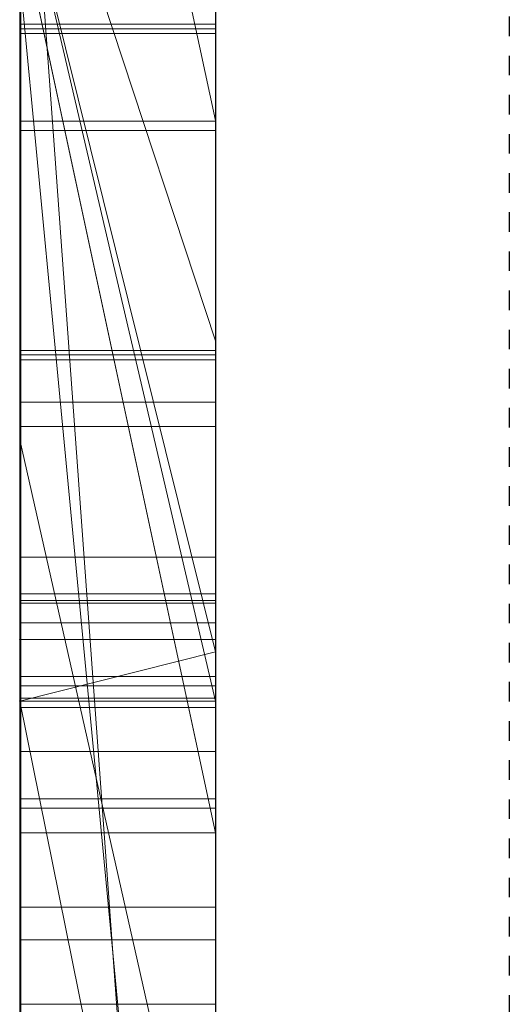
# Model space of a CAD drawing. Extents: x -1043 to 2383, y -808 to 1691.
# Drawn here: x 134 to 136, y -102 to -97 of the extents above; entities that cross this region are included whole.
import ezdxf

# ---------------------------------------------------------------- set-up
doc = ezdxf.new("R2010")
doc.units = 0
doc.header["$MEASUREMENT"] = 0
doc.linetypes.add('HIDDEN', pattern=[0.375, 0.25, -0.125])
doc.linetypes.add('solid', pattern=[0])
for name, color, linetype in [('5', 7, 'CONTINUOUS'), ('mark_1', 84, 'solid'), ('stone', 7, 'CONTINUOUS')]:
    doc.layers.add(name, color=color, linetype=linetype)

# ---------------------------------------------------------------- blocks, each defined once
blk = doc.blocks.new('0601s')
at = {"layer": 'mark_1', "lineweight": 0, "extrusion": (6.12303e-17, 1, -1.83691e-16)}
for p, q in [((50843.001, -15763.478, 2325.072), (50843.001, -15508.846, 2325.072)), ((50843.001, -15508.846, 2037.916), (50843.001, -15763.478, 2037.916)), ((50843.001, -15763.478, 2325.072), (50843.001, -15508.846, 2325.072)), ((50843.001, -15508.846, 2037.916), (50843.001, -15763.478, 2037.916)), ((50843.001, -15508.846, 3033.618), (50843.001, -15763.478, 3033.618)), ((50843.001, -15763.478, 2839.945), (50843.001, -15508.846, 2839.945)), ((50843.001, -15508.846, 2531.214), (50843.001, -15763.478, 2531.214)), ((50843.001, -15763.478, 2651.545), (50843.001, -15508.846, 2633.38)), ((50843.001, -15508.846, 2839.945), (50843.001, -15763.478, 2839.945)), ((50843.001, -15508.846, 2728.714), (50843.001, -15763.478, 2728.714)), ((50843.001, -15508.846, 2633.379), (50843.001, -15763.478, 2651.545)), ((50843.001, -15508.846, 2531.214), (50843.001, -15763.478, 2531.214)), ((50843.001, -15763.478, 325.072), (50843.001, -15508.846, 325.072)), ((50843.001, -15508.846, 37.916), (50843.001, -15763.478, 37.916)), ((50843.001, -15763.478, 325.072), (50843.001, -15508.846, 325.072)), ((50843.001, -15508.846, 37.916), (50843.001, -15763.478, 37.916)), ((50853.001, -15763.478, 2325.072), (50853.001, -15508.846, 2325.072)), ((50853.001, -15763.478, 2839.945), (50853.001, -15508.846, 2839.945)), ((50853.001, -15763.478, 325.072), (50853.001, -15508.846, 325.072)), ((50843.001, -15509.886, -463.175), (50843.001, -15764.541, -463.175)), ((50843.001, -15509.886, -790.581), (50843.001, -15692.453, -748.139)), ((50843.001, -15509.886, -845.522), (50843.001, -15683.11, -880.48)), ((50843.001, -15509.886, -790.581), (50843.001, -15692.453, -748.139)), ((50843.001, -15509.886, -845.522), (50843.001, -15683.11, -880.481)), ((50843.001, -15763.478, 2651.545), (50843.001, -15530.122, 2651.545)), ((50853.001, -15544.225, 2976.874), (50853.001, -15808.865, 2976.874)), ((50853.001, -15544.225, 2476.739), (50853.001, -15808.865, 2476.739)), ((50853.001, -15550.225, -1022.808), (50853.001, -15666.792, -1022.808)), ((50853.001, -15550.934, 1975.492), (50853.001, -15808.865, 1975.492)), ((50853.001, -15550.934, -24.508), (50853.001, -15808.865, -24.508)), ((50853.001, -15554.299, -523.108), (50853.001, -15809.928, -523.108)), ((50843.001, -15569.598, 2157.771), (50843.001, -15693.316, 2157.771)), ((50843.001, -15569.598, 2205.217), (50843.001, -15693.316, 2205.217)), ((50843.001, -15693.316, 2205.217), (50843.001, -15569.598, 2205.217)), ((50843.001, -15569.598, 2157.771), (50843.001, -15693.316, 2157.771)), ((50843.001, -15569.598, 157.771), (50843.001, -15693.316, 157.771)), ((50843.001, -15569.598, 205.217), (50843.001, -15693.316, 205.217)), ((50843.001, -15693.316, 205.217), (50843.001, -15569.598, 205.217)), ((50843.001, -15569.598, 157.771), (50843.001, -15693.316, 157.771)), ((50853.001, -15569.598, 2157.771), (50853.001, -15693.316, 2157.771)), ((50853.001, -15569.598, 2157.771), (50853.001, -15693.316, 2157.771)), ((50853.001, -15569.598, 157.771), (50853.001, -15693.316, 157.771)), ((50853.001, -15569.598, 157.771), (50853.001, -15693.316, 157.771)), ((50843.001, -15764.541, 1745.337), (50843.001, -15575.864, 1745.337)), ((50843.001, -15575.864, 1627.973), (50843.001, -15764.541, 1627.973)), ((50843.001, -15764.541, 1745.337), (50843.001, -15575.864, 1745.337)), ((50843.001, -15764.541, 1627.973), (50843.001, -15575.864, 1627.973)), ((50843.001, -15764.541, -1254.663), (50843.001, -15575.864, -1254.663)), ((50843.001, -15575.864, -1372.027), (50843.001, -15764.541, -1372.027)), ((50843.001, -15764.541, -1254.663), (50843.001, -15575.864, -1254.663)), ((50843.001, -15764.541, -1372.027), (50843.001, -15575.864, -1372.027)), ((50843.048, -15706.994, -2882.995), (50843.048, -15577.301, -2900.856)), ((50843.048, -15706.994, -3382.995), (50843.048, -15577.301, -3400.856)), ((50843.048, -15706.994, -3882.995), (50843.048, -15577.301, -3900.856)), ((50853, -15577.301, -3900.856), (50853, -15706.994, -3882.995)), ((50853, -15577.301, -3400.856), (50853, -15706.994, -3382.995)), ((50853, -15577.301, -2900.856), (50853, -15706.994, -2882.995)), ((50843.048, -15578.131, -2787.501), (50843.048, -15706.994, -2804.947)), ((50843.048, -15578.131, -3287.501), (50843.048, -15706.994, -3304.947)), ((50843.048, -15578.131, -3787.501), (50843.048, -15706.994, -3804.947)), ((50853, -15706.994, -3804.947), (50853, -15578.131, -3787.501)), ((50853, -15706.994, -3304.947), (50853, -15578.131, -3287.501)), ((50853, -15706.994, -2804.947), (50853, -15578.131, -2787.501)), ((50843.048, -15706.994, -2804.947), (50843.048, -15579.953, -2831.489)), ((50843.048, -15706.994, -3304.947), (50843.048, -15579.953, -3331.489)), ((50843.048, -15706.994, -3804.947), (50843.048, -15579.953, -3831.489)), ((50843.048, -15739.878, -2791.572), (50843.048, -15580.057, -2767.854)), ((50843.048, -15739.878, -3291.572), (50843.048, -15580.057, -3267.854)), ((50843.048, -15739.878, -3791.572), (50843.048, -15580.057, -3767.854)), ((50843.048, -15580.161, -2856.245), (50843.048, -15706.994, -2882.995)), ((50843.048, -15580.161, -3356.245), (50843.048, -15706.994, -3382.995)), ((50843.048, -15580.161, -3856.245), (50843.048, -15706.994, -3882.995)), ((50853, -15579.953, -3831.489), (50853, -15706.994, -3804.947)), ((50853, -15579.953, -3331.489), (50853, -15706.994, -3304.947)), ((50853, -15579.953, -2831.489), (50853, -15706.994, -2804.947)), ((50853, -15580.057, -3767.854), (50853, -15739.878, -3791.572)), ((50853, -15580.057, -3267.854), (50853, -15739.878, -3291.572)), ((50853, -15580.057, -2767.854), (50853, -15739.878, -2791.572)), ((50853, -15706.994, -3882.995), (50853, -15580.161, -3856.245)), ((50853, -15706.994, -3382.995), (50853, -15580.161, -3356.245)), ((50853, -15706.994, -2882.995), (50853, -15580.161, -2856.245)), ((50843.048, -15581.095, -2920.088), (50843.048, -15740.294, -2896.371)), ((50843.048, -15581.095, -3420.088), (50843.048, -15740.294, -3396.371)), ((50843.048, -15581.095, -3920.088), (50843.048, -15740.294, -3896.371)), ((50853, -15740.294, -3896.371), (50853, -15581.095, -3920.088)), ((50853, -15740.294, -3396.371), (50853, -15581.095, -3420.088)), ((50853, -15740.294, -2896.371), (50853, -15581.095, -2920.088)), ((50843.051, -15588.5, 5085.836), (50843.051, -15743.94, 5085.836)), ((50853, -15743.94, 5085.836), (50853, -15588.5, 5085.836)), ((50853.001, -15603.184, -2020.804), (50853.001, -15693.936, -2020.804)), ((50853.001, -15603.184, 979.196), (50853.001, -15693.936, 979.196)), ((50843.001, -15714.128, -1670.24), (50843.001, -15608.232, -1670.24)), ((50843.001, -15608.232, -1670.24), (50843.001, -15714.128, -1670.24)), ((50843.001, -15714.128, 1329.76), (50843.001, -15608.232, 1329.76)), ((50843.001, -15608.232, 1329.76), (50843.001, -15714.128, 1329.76)), ((50853.001, -15714.128, -1670.24), (50853.001, -15608.232, -1670.24)), ((50853.001, -15714.128, 1329.76), (50853.001, -15608.232, 1329.76)), ((50843.048, -15740.363, -2870.243), (50843.048, -15609.021, -2843.285)), ((50843.048, -15609.021, -2843.285), (50843.048, -15739.948, -2817.699)), ((50843.048, -15740.363, -3370.243), (50843.048, -15609.021, -3343.285)), ((50843.048, -15609.021, -3343.285), (50843.048, -15739.948, -3317.699)), ((50843.048, -15740.363, -3870.243), (50843.048, -15609.021, -3843.285)), ((50843.048, -15609.021, -3843.285), (50843.048, -15739.948, -3817.699)), ((50843.051, -15741.946, 5106.106), (50843.051, -15609.117, 5106.106)), ((50853, -15739.948, -3817.699), (50853, -15609.021, -3843.285)), ((50853, -15609.021, -3843.285), (50853, -15740.363, -3870.243)), ((50853, -15739.948, -3317.699), (50853, -15609.021, -3343.285)), ((50853, -15609.021, -3343.285), (50853, -15740.363, -3370.243)), ((50853, -15739.948, -2817.699), (50853, -15609.021, -2843.285)), ((50853, -15609.021, -2843.285), (50853, -15740.363, -2870.243)), ((50853, -15609.117, 5106.106), (50853, -15741.946, 5106.106)), ((50843.051, -15609.532, 5143.269), (50843.051, -15743.733, 5143.269)), ((50843.051, -15744.183, 5163.539), (50843.051, -15609.739, 5163.539)), ((50853, -15743.733, 5143.269), (50853, -15609.532, 5143.269)), ((50853, -15609.739, 5163.539), (50853, -15744.183, 5163.539)), ((50843.051, -15741.358, 5224.35), (50843.051, -15609.947, 5224.35)), ((50853, -15609.947, 5224.35), (50853, -15741.358, 5224.35)), ((50843.051, -15611.768, 5204.079), (50843.051, -15741.738, 5204.079)), ((50853, -15741.738, 5204.079), (50853, -15611.768, 5204.079)), ((50843.001, -15692.453, -748.139), (50843.001, -15617.841, -670.738)), ((50843.001, -15617.841, -790.582), (50843.001, -15692.453, -748.139)), ((50843.001, -15617.841, -845.522), (50843.001, -15683.11, -880.48)), ((50843.001, -15764.541, -790.581), (50843.001, -15617.841, -790.581)), ((50843.001, -15692.453, -748.139), (50843.001, -15617.841, -790.581)), ((50843.001, -15617.841, -670.738), (50843.001, -15692.453, -748.139)), ((50843.001, -15617.841, -845.522), (50843.001, -15764.541, -845.522)), ((50843.001, -15617.841, -790.581), (50843.001, -15764.541, -790.581)), ((50843.001, -15764.541, -845.522), (50843.001, -15617.841, -845.522)), ((50843.001, -15683.11, -880.481), (50843.001, -15617.841, -845.522)), ((50853.001, -15764.541, 1745.337), (50853.001, -15617.841, 1745.337)), ((50853.001, -15617.841, 1560.556), (50853.001, -15809.928, 1560.556)), ((50853.001, -15692.453, -748.139), (50853.001, -15617.841, -670.738)), ((50853.001, -15764.541, -1254.663), (50853.001, -15617.841, -1254.663)), ((50853.001, -15617.841, -1439.444), (50853.001, -15809.928, -1439.444)), ((50843.001, -15620.166, -965.388), (50853.001, -15666.792, -1022.808)), ((50843.001, -15620.166, -965.388), (50843.001, -15683.11, -880.481)), ((50843.001, -15620.166, -965.388), (50853.001, -15666.792, -1022.808)), ((50843.001, -15620.166, -965.388), (50843.001, -15683.11, -880.481)), ((50843.001, -15620.542, 2728.714), (50843.001, -15718.246, 2728.714)), ((50843.001, -15763.478, 2651.545), (50843.001, -15643.855, 2651.545)), ((50853.001, -15781.61, 2653.803), (50843.001, -15643.855, 2651.545)), ((50843.001, -15643.855, 2651.545), (50843.001, -15718.246, 2728.714)), ((50843.001, -15643.855, 2651.545), (50853.001, -15781.61, 2653.803)), ((50843.001, -15643.855, 2651.545), (50843.001, -15718.246, 2728.714)), ((50853.001, -15678.045, -214.496), (50843.001, -15647.686, -173.528)), ((50843.001, -15647.686, -270.181), (50853.001, -15678.045, -214.496)), ((50843.001, -15699.028, -176.008), (50843.001, -15647.686, -270.181)), ((50853.001, -15678.045, -214.496), (50843.001, -15647.686, -173.529)), ((50843.001, -15647.686, -270.181), (50853.001, -15678.045, -214.496)), ((50843.001, -15647.686, -463.176), (50843.001, -15764.541, -463.175)), ((50843.001, -15647.686, -270.181), (50843.001, -15699.028, -176.008)), ((50853.001, -15678.045, -214.496), (50853.001, -15647.686, -173.528)), ((50843.001, -15653.619, -1791.589), (50853.001, -15696.46, -1791.589)), ((50843.001, -15653.619, -1791.589), (50843.001, -15696.46, -1791.589)), ((50853.001, -15693.936, -2020.805), (50843.001, -15653.619, -1958.414)), ((50853.001, -15693.936, -1972.262), (50843.001, -15653.619, -1958.414)), ((50853.001, -15696.46, -1791.589), (50843.001, -15653.619, -1791.589)), ((50853.001, -15693.936, -1972.263), (50843.001, -15653.619, -1958.414)), ((50853.001, -15693.936, -2020.804), (50843.001, -15653.619, -1958.414)), ((50843.001, -15653.619, -1791.589), (50843.001, -15696.46, -1791.589)), ((50843.001, -15653.619, 1208.411), (50853.001, -15696.46, 1208.411)), ((50843.001, -15653.619, 1208.411), (50843.001, -15696.46, 1208.411)), ((50853.001, -15693.936, 979.195), (50843.001, -15653.619, 1041.586)), ((50853.001, -15693.936, 1027.738), (50843.001, -15653.619, 1041.586)), ((50853.001, -15696.46, 1208.411), (50843.001, -15653.619, 1208.411)), ((50853.001, -15693.936, 1027.737), (50843.001, -15653.619, 1041.586)), ((50853.001, -15693.936, 979.196), (50843.001, -15653.619, 1041.586)), ((50843.001, -15653.619, 1208.411), (50843.001, -15696.46, 1208.411)), ((50853.001, -15703.191, 3163.016), (50843.001, -15656.564, 3215.222)), ((50853.001, -15703.191, 3163.016), (50843.001, -15656.564, 3215.222)), ((50853.001, -15703.191, 3147.12), (50843.001, -15656.564, 3147.12)), ((50843.001, -15656.564, 3147.119), (50843.001, -15703.191, 3147.119)), ((50843.001, -15656.564, 3147.12), (50853.001, -15703.191, 3147.12)), ((50843.001, -15656.564, 3147.119), (50843.001, -15703.191, 3147.119)), ((50843.001, -15656.564, 3033.619), (50843.001, -15703.191, 3033.619)), ((50853.001, -15703.191, 3163.016), (50853.001, -15656.564, 3215.222)), ((50843.001, -15764.541, -340.829), (50843.001, -15659.357, -340.829)), ((50853.001, -15764.54, -340.829), (50843.001, -15659.357, -340.829)), ((50853.001, -15764.54, -340.829), (50843.001, -15659.357, -340.829)), ((50843.001, -15659.357, -340.829), (50843.001, -15756.614, -176.008)), ((50843.001, -15659.357, -340.829), (50843.001, -15764.541, -340.829)), ((50843.001, -15659.357, -340.829), (50843.001, -15756.614, -176.008)), ((50843.048, -15661.874, -2400.997), (50853, -15661.874, -2400.997)), ((50843.051, -15662.115, 3586.887), (50853, -15662.115, 3586.887)), ((50843.051, -15662.115, 3616.587), (50853, -15662.115, 3616.587)), ((50843.051, -15662.349, 3601.791), (50853, -15662.349, 3601.791)), ((50853.001, -15666.792, -1022.808), (50853.001, -15727.412, -937.923)), ((50843.048, -15666.823, -2413.326), (50853, -15666.823, -2413.326)), ((50843.048, -15666.823, -2388.795), (50853, -15666.823, -2388.795)), ((50843.051, -15667.298, 3589.461), (50853, -15667.298, 3589.461)), ((50843.051, -15667.298, 3613.992), (50853, -15667.298, 3613.992)), ((50853.001, -15699.028, -176.008), (50853.001, -15678.045, -214.496)), ((50843.048, -15678.541, -2378.763), (50853, -15678.541, -2378.763)), ((50843.048, -15678.541, -2422.513), (50853, -15678.541, -2422.513)), ((50843.048, -15678.541, -2418.346), (50853, -15678.541, -2418.346)), ((50843.048, -15678.541, -2382.929), (50853, -15678.541, -2382.929)), ((50843.051, -15678.77, 4210.684), (50853, -15678.77, 4210.684)), ((50843.051, -15679.016, 3624.025), (50853, -15679.016, 3624.025)), ((50843.051, -15679.016, 3580.275), (50853, -15679.016, 3580.275)), ((50843.051, -15679.016, 3584.441), (50853, -15679.016, 3584.441)), ((50843.051, -15679.016, 3619.858), (50853, -15679.016, 3619.858)), ((50843.051, -15681.179, 4203.651), (50853, -15681.179, 4203.651)), ((50843.051, -15682.425, 4217.51), (50853, -15682.425, 4217.51)), ((50843.001, -15683.11, -880.481), (50853.001, -15727.412, -937.923)), ((50843.001, -15683.11, -880.481), (50843.001, -15764.541, -880.481)), ((50843.001, -15683.11, -880.481), (50853.001, -15727.412, -937.923)), ((50843.001, -15764.541, -880.481), (50843.001, -15683.11, -880.481)), ((50843.051, -15689.112, 4199.961), (50853, -15689.112, 4199.961)), ((50843.048, -15690.977, -2413.326), (50853, -15690.977, -2413.326)), ((50843.048, -15690.977, -2388.795), (50853, -15690.977, -2388.795)), ((50843.051, -15691.315, 4220.231), (50853, -15691.315, 4220.231)), ((50843.051, -15691.452, 3589.461), (50853, -15691.452, 3589.461)), ((50843.051, -15691.452, 3613.992), (50853, -15691.452, 3613.992)), ((50843.001, -15692.453, -748.139), (50853.001, -15692.453, -748.139)), ((50843.001, -15692.453, -748.139), (50853.001, -15692.453, -748.139)), ((50843.001, -15764.541, -748.139), (50843.001, -15692.453, -748.139)), ((50843.001, -15764.541, -748.139), (50843.001, -15692.453, -748.139)), ((50853.001, -15764.541, -748.139), (50853.001, -15692.453, -748.139)), ((50853.001, -15693.316, 2157.77), (50843.001, -15693.316, 2157.771)), ((50843.001, -15693.316, 2157.771), (50843.001, -15693.316, 2205.217)), ((50853.001, -15693.316, 2157.77), (50843.001, -15693.316, 2205.217)), ((50853.001, -15693.316, 2157.771), (50843.001, -15693.316, 2157.771)), ((50853.001, -15693.316, 2157.771), (50843.001, -15693.316, 2205.217)), ((50843.001, -15693.316, 2157.771), (50843.001, -15693.316, 2205.217)), ((50853.001, -15693.316, 157.77), (50843.001, -15693.316, 157.771)), ((50843.001, -15693.316, 157.771), (50843.001, -15693.316, 205.217)), ((50853.001, -15693.316, 157.77), (50843.001, -15693.316, 205.217)), ((50853.001, -15693.316, 157.771), (50843.001, -15693.316, 157.771)), ((50853.001, -15693.316, 157.771), (50843.001, -15693.316, 205.217)), ((50843.001, -15693.316, 157.771), (50843.001, -15693.316, 205.217)), ((50843.001, -15696.46, -1956.078), (50853.001, -15693.936, -1972.262)), ((50853.001, -15693.936, -1972.262), (50843.001, -15696.46, -1956.078)), ((50843.001, -15696.46, 1043.922), (50853.001, -15693.936, 1027.738)), ((50853.001, -15693.936, 1027.738), (50843.001, -15696.46, 1043.922)), ((50853.001, -15696.46, -1956.078), (50853.001, -15693.936, -1972.262)), ((50853.001, -15696.46, -1791.589), (50853.001, -15693.936, -1972.263)), ((50853.001, -15696.46, -1956.078), (50853.001, -15693.936, -1972.263)), ((50853.001, -15693.936, -2020.804), (50853.001, -15693.936, -1972.262)), ((50853.001, -15745.987, -2020.804), (50853.001, -15693.936, -1972.262)), ((50853.001, -15696.46, -1791.589), (50853.001, -15693.936, -1972.263)), ((50853.001, -15696.46, 1043.922), (50853.001, -15693.936, 1027.738)), ((50853.001, -15696.46, 1208.411), (50853.001, -15693.936, 1027.737)), ((50853.001, -15696.46, 1043.922), (50853.001, -15693.936, 1027.737)), ((50853.001, -15693.936, 979.196), (50853.001, -15693.936, 1027.738)), ((50853.001, -15745.987, 979.196), (50853.001, -15693.936, 1027.738)), ((50853.001, -15696.46, 1208.411), (50853.001, -15693.936, 1027.737)), ((50843.048, -15695.208, -2400.997), (50853, -15695.208, -2400.997)), ((50843.051, -15695.683, 3601.791), (50853, -15695.683, 3601.791)), ((50853.001, -15696.46, -1956.078), (50843.001, -15696.46, -1956.078)), ((50843.001, -15696.46, -1791.589), (50853.001, -15696.46, -1791.589)), ((50843.001, -15696.46, -1791.589), (50853.001, -15696.46, -1791.589)), ((50843.001, -15696.46, -1956.078), (50853.001, -15696.46, -1956.078)), ((50843.001, -15696.46, -1791.589), (50843.001, -15696.46, -1956.078)), ((50853.001, -15745.987, -2020.805), (50843.001, -15696.46, -1956.078)), ((50853.001, -15745.987, -2020.804), (50843.001, -15696.46, -1956.078)), ((50843.001, -15696.46, -1956.078), (50843.001, -15764.541, -1956.078)), ((50843.001, -15696.46, -1791.589), (50843.001, -15764.54, -1740.191)), ((50843.001, -15696.46, -1791.589), (50843.001, -15714.128, -1670.24)), ((50843.001, -15696.46, -1791.589), (50843.001, -15764.541, -1740.191)), ((50843.001, -15714.128, -1670.24), (50843.001, -15696.46, -1791.589)), ((50843.001, -15696.46, -1791.589), (50843.001, -15714.128, -1670.24)), ((50843.001, -15696.46, -1956.078), (50843.001, -15764.541, -1956.078)), ((50843.001, -15696.46, -1791.589), (50843.001, -15764.541, -1740.191)), ((50843.001, -15696.46, -1956.078), (50843.001, -15696.46, -1791.589)), ((50853.001, -15696.46, 1043.922), (50843.001, -15696.46, 1043.922)), ((50843.001, -15696.46, 1208.411), (50853.001, -15696.46, 1208.411)), ((50843.001, -15696.46, 1208.411), (50853.001, -15696.46, 1208.411)), ((50843.001, -15696.46, 1043.922), (50853.001, -15696.46, 1043.922)), ((50843.001, -15696.46, 1208.411), (50843.001, -15696.46, 1043.922)), ((50853.001, -15745.987, 979.195), (50843.001, -15696.46, 1043.922)), ((50853.001, -15745.987, 979.196), (50843.001, -15696.46, 1043.922)), ((50843.001, -15696.46, 1043.922), (50843.001, -15764.541, 1043.922)), ((50843.001, -15696.46, 1208.411), (50843.001, -15764.54, 1259.809)), ((50843.001, -15696.46, 1208.411), (50843.001, -15714.128, 1329.76)), ((50843.001, -15696.46, 1208.411), (50843.001, -15764.541, 1259.809)), ((50843.001, -15714.128, 1329.76), (50843.001, -15696.46, 1208.411)), ((50843.001, -15696.46, 1208.411), (50843.001, -15714.128, 1329.76)), ((50843.001, -15696.46, 1043.922), (50843.001, -15764.541, 1043.922)), ((50843.001, -15696.46, 1208.411), (50843.001, -15764.541, 1259.809)), ((50843.001, -15696.46, 1043.922), (50843.001, -15696.46, 1208.411)), ((50843.048, -15696.31, -2386.2), (50853, -15696.31, -2386.2)), ((50843.048, -15696.31, -2415.9), (50853, -15696.31, -2415.9)), ((50853.001, -15696.46, -1791.589), (50853.001, -15696.46, -1956.078)), ((50853.001, -15696.46, -1791.589), (50853.001, -15696.46, -1956.078)), ((50853.001, -15696.46, 1208.411), (50853.001, -15696.46, 1043.922)), ((50853.001, -15696.46, 1208.411), (50853.001, -15696.46, 1043.922)), ((50843.051, -15696.785, 3616.587), (50853, -15696.785, 3616.587)), ((50843.051, -15696.785, 3586.887), (50853, -15696.785, 3586.887)), ((50843.001, -15699.028, -176.008), (50853.001, -15699.028, -176.008)), ((50843.001, -15699.028, -176.008), (50853.001, -15699.028, -176.008)), ((50843.001, -15756.614, -176.008), (50843.001, -15699.028, -176.008)), ((50843.001, -15699.028, -176.008), (50843.001, -15756.614, -176.008)), ((50853.001, -15756.614, -176.008), (50853.001, -15699.028, -176.008)), ((50843.048, -15701.458, -2400.997), (50853, -15701.458, -2400.997)), ((50843.051, -15701.933, 3601.791), (50853, -15701.933, 3601.791)), ((50853.001, -15703.191, 3147.12), (50843.001, -15703.191, 3147.119)), ((50843.001, -15703.191, 3290.155), (50853.001, -15703.191, 3290.155)), ((50843.001, -15703.191, 3147.119), (50853.001, -15703.191, 3147.119)), ((50843.001, -15703.191, 3290.155), (50843.001, -15703.191, 3147.119)), ((50843.001, -15703.191, 3290.155), (50853.001, -15703.191, 3290.155)), ((50843.001, -15763.478, 3290.155), (50843.001, -15703.191, 3290.155)), ((50843.001, -15703.191, 3033.619), (50843.001, -15703.191, 3147.119)), ((50843.001, -15703.191, 3290.154), (50843.001, -15763.478, 3290.155)), ((50843.001, -15703.191, 3033.618), (50843.001, -15763.478, 3033.618)), ((50843.001, -15703.191, 3290.154), (50843.001, -15703.191, 3033.618)), ((50853.001, -15703.191, 3163.016), (50853.001, -15703.191, 3147.12)), ((50853.001, -15703.191, 3290.155), (50853.001, -15703.191, 3147.119)), ((50853.001, -15763.478, 3290.155), (50853.001, -15703.191, 3290.155)), ((50843.048, -15706.994, -2882.995), (50853, -15706.994, -2882.995)), ((50843.048, -15706.994, -2804.947), (50853, -15706.994, -2804.947)), ((50843.048, -15706.994, -3382.995), (50853, -15706.994, -3382.995)), ((50843.048, -15706.994, -3304.947), (50853, -15706.994, -3304.947)), ((50843.048, -15706.994, -3882.995), (50853, -15706.994, -3882.995)), ((50843.048, -15706.994, -3804.947), (50853, -15706.994, -3804.947)), ((50843.051, -15708.656, 4120.229), (50853, -15708.656, 4120.229)), ((50843.051, -15711.952, 4617.419), (50853, -15711.952, 4617.419)), ((50843.051, -15711.952, 4694.637), (50853, -15711.952, 4694.637))]:
    blk.add_line(p, q, dxfattribs=at)
at = {"layer": 'mark_1', "lineweight": 0, "extrusion": (1, -6.12303e-17, 0)}
for centre, radius, start, end in [((-15657.012, 4268.856, 50843.051), 160.111, 266.82516, 270), ((-15657.219, 4269.783, 50843.051), 181.308, 267.30962, 270), ((-15657.012, 4269.606, 50853), 160.861, 267.14393, 270), ((-15657.219, 4264.524, 50853), 176.049, 265.24304, 270), ((-15678.539, 3600.449, 50843.051), 23.026, 36.9305, 44.4965), ((-15678.224, 3602.771, 50853), 22.623, 315.4035, 323.038), ((-15678.392, 3602.937, 50843.051), 22.859, 315.4035, 321.4166), ((-15678.727, 3600.265, 50853), 23.289, 38.6101, 44.4965), ((-15660.965, 4566.053, 50843.051), 141.337, 90, 93.04737), ((-15660.965, 4763.441, 50843.051), 157.404, 266.85483, 270), ((-15660.965, 4573.308, 50843.051), 154.352, 90, 90.44447), ((-15660.965, 4759.241, 50843.051), 173.474, 267.24932, 270), ((-15660.965, 4754.414, 50853), 168.647, 265.13193, 270), ((-15660.965, 4577.92, 50853), 149.739, 90, 92.96109), ((-15660.965, 4764.046, 50853), 158.008, 267.11825, 270), ((-15660.965, 4567.713, 50853), 139.676, 90, 93.9537), ((-15676.696, -2401.669, 50843.048), 20.717, 308.6301, 316.615), ((-15678.425, -2400.306, 50843.048), 21.925, 40.0422, 49.0107), ((-15678.553, -2400.413, 50853), 22.092, 40.0422, 47.769), ((-15676.69, -2401.675, 50853), 20.709, 308.5323, 316.615), ((-15680.209, -2400.997, 50843.048), 18.335, 0, 6.3248), ((-15682.952, -2400.997, 50843.048), 21.078, 347.7686, 360), ((-15678.754, -2400.836, 50843.048), 16.871, 6.3248, 13.0612), ((-15677.171, 3601.118, 50843.051), 20.717, 308.6301, 316.615), ((-15678.9, 3602.482, 50843.051), 21.925, 40.0422, 49.0107), ((-15660.991, 4576.675, 50843.051), 150.985, 90.44447, 90.89635), ((-15680.208, -2400.997, 50853), 18.334, 0, 6.3372), ((-15684.426, -2400.997, 50853), 22.552, 354.3055, 360), ((-15680.216, -2401.417, 50853), 18.321, 347.6422, 354.3055), ((-15678.752, -2400.835, 50853), 16.869, 6.3372, 13.0872), ((-15679.028, 3602.374, 50853), 22.092, 40.0422, 47.769), ((-15677.165, 3601.112, 50853), 20.709, 308.5323, 316.615), ((-15678.41, -2400.756, 50843.048), 16.518, 13.0612, 29.1482), ((-15677.241, -2402.235, 50843.048), 15.234, 331.9844, 347.7686), ((-15680.684, 3601.791, 50843.051), 18.335, 0, 6.3248), ((-15683.428, 3601.791, 50843.051), 21.078, 347.7686, 360), ((-15679.23, 3601.952, 50843.051), 16.871, 6.3248, 13.0612), ((-15678.549, -2401.782, 50853), 16.614, 338.725, 347.6422), ((-15678.459, -2400.767, 50853), 16.568, 13.0872, 22.1563), ((-15680.683, 3601.791, 50853), 18.334, 0, 6.3372), ((-15684.902, 3601.791, 50853), 22.552, 354.3055, 360), ((-15680.692, 3601.371, 50853), 18.321, 347.6422, 354.3055), ((-15679.228, 3601.952, 50853), 16.869, 6.3372, 13.0872), ((-15678.886, 3602.032, 50843.051), 16.518, 13.0612, 29.1482), ((-15677.716, 3600.552, 50843.051), 15.234, 331.9844, 347.7686), ((-15679.024, 3601.005, 50853), 16.614, 338.725, 347.6422), ((-15678.934, 3602.02, 50853), 16.568, 13.0872, 22.1563), ((-15676.84, -2402.447, 50853), 14.78, 328.9715, 338.725), ((-15679.357, -2401.133, 50853), 17.538, 22.1563, 30.8392), ((-15676.083, -2402.437, 50843.048), 19.735, 300.3436, 308.6301), ((-15661.157, 4587.255, 50843.051), 140.403, 90.89635, 96.73189), ((-15677.315, 3600.34, 50853), 14.78, 328.9715, 338.725), ((-15679.833, 3601.655, 50853), 17.538, 22.1563, 30.8392), ((-15676.957, -2398.655, 50853), 19.718, 47.769, 56.1953), ((-15676.742, -2402.5, 50843.048), 14.669, 322.3153, 331.9844), ((-15681.82, -2402.657, 50843.048), 20.423, 29.1482, 42.747), ((-15676.838, -2398.48, 50843.048), 19.506, 49.0107, 58.8202), ((-15676.558, 3600.35, 50843.051), 19.735, 300.3436, 308.6301), ((-15677.217, 3600.287, 50843.051), 14.669, 322.3153, 331.9844), ((-15676.083, -2402.437, 50853), 19.735, 300.1469, 308.5323), ((-15676.783, -2402.481, 50853), 14.714, 320.8372, 328.9715), ((-15677.432, 3604.132, 50853), 19.718, 47.769, 56.1953), ((-15676.558, 3600.35, 50853), 19.735, 300.1469, 308.5323), ((-15682.296, 3600.13, 50843.051), 20.423, 29.1482, 42.747), ((-15677.314, 3604.307, 50843.051), 19.506, 49.0107, 58.8202), ((-15680.399, -2401.755, 50853), 18.751, 30.8392, 37.1358), ((-15677.259, 3600.306, 50853), 14.714, 320.8372, 328.9715), ((-15680.874, 3601.033, 50853), 18.751, 30.8392, 37.1358), ((-15677.548, -2401.878, 50843.048), 15.687, 313.1316, 322.3153), ((-15658.301, 4243.766, 50853), 134.989, 263.88585, 267.14393), ((-15678.023, 3600.91, 50843.051), 15.687, 313.1316, 322.3153), ((-15658.496, 4242.609, 50843.051), 154.105, 264.26993, 267.30962), ((-15677.623, -2401.797, 50853), 15.798, 313.1316, 320.8372), ((-15682.859, -2403.618, 50853), 21.838, 37.1358, 42.747), ((-15676.444, -2401.82, 50843.048), 20.45, 283.8519, 300.3436), ((-15658.575, 4240.67, 50843.051), 131.882, 263.15223, 266.82516), ((-15678.099, 3600.99, 50853), 15.798, 313.1316, 320.8372), ((-15683.335, 3599.169, 50853), 21.838, 37.1358, 42.747), ((-15676.752, -2398.349, 50853), 19.35, 56.1953, 73.0486), ((-15676.27, -2402.116, 50853), 20.107, 291.8006, 300.1469), ((-15676.8, -2398.416, 50843.048), 19.432, 58.8202, 67.2317), ((-15676.919, 3600.967, 50843.051), 20.45, 283.8519, 300.3436), ((-15677.228, 3604.438, 50853), 19.35, 56.1953, 73.0486), ((-15676.745, 3600.672, 50853), 20.107, 291.8006, 300.1469), ((-15680.717, -2399.372, 50843.048), 17.462, 37.2792, 45.9637), ((-15678.882, -2402.599, 50843.048), 16.14, 313.0809, 318.3466), ((-15677.275, 3604.371, 50843.051), 19.432, 58.8202, 67.2317), ((-15681.193, 3603.415, 50843.051), 17.462, 37.2792, 45.9637), ((-15679.358, 3600.188, 50843.051), 16.14, 313.0809, 318.3466), ((-15680.992, -2399.582, 50853), 17.808, 37.2792, 43.712), ((-15678.601, -2402.849, 50853), 15.764, 309.1902, 318.3466), ((-15681.468, 3603.206, 50853), 17.808, 37.2792, 43.712), ((-15679.076, 3599.938, 50853), 15.764, 309.1902, 318.3466), ((-15677.888, -2403.662, 50843.048), 14.685, 307.4255, 313.0809), ((-15678.861, -2397.544, 50853), 14.859, 43.712, 51.0915), ((-15678.354, -2396.928, 50843.048), 14.063, 45.9637, 56.215), ((-15678.364, 3599.125, 50843.051), 14.685, 307.4255, 313.0809), ((-15662.097, 4587.322, 50843.051), 120.038, 93.04737, 96.49267), ((-15679.336, 3605.244, 50853), 14.859, 43.712, 51.0915), ((-15677.505, -2404.194, 50853), 14.029, 299.1769, 309.1902), ((-15661.971, 4597.368, 50853), 130.266, 92.96109, 96.24897), ((-15677.179, -2399.842, 50853), 22.555, 284.1539, 291.8006), ((-15677.538, -2404.12, 50843.048), 14.108, 297.6933, 307.4255), ((-15677.403, -2399.853, 50843.048), 20.99, 67.2317, 75.1626), ((-15678.83, 3605.859, 50843.051), 14.063, 45.9637, 56.215), ((-15662.147, 4734.645, 50843.051), 148.849, 264.16344, 267.24932), ((-15662.243, 4738.657, 50853), 132.587, 263.83071, 267.11825), ((-15677.98, 3598.593, 50853), 14.029, 299.1769, 309.1902), ((-15677.655, 3602.945, 50853), 22.555, 284.1539, 291.8006), ((-15678.013, 3598.668, 50843.051), 14.108, 297.6933, 307.4255), ((-15662.464, 4736.16, 50843.051), 130.081, 263.22528, 266.85483), ((-15677.878, 3602.935, 50843.051), 20.99, 67.2317, 75.1626), ((-15678.198, -2396.722, 50853), 13.803, 51.0915, 60.7809), ((-15678.673, 3606.065, 50853), 13.803, 51.0915, 60.7809), ((-15677.932, -2396.298, 50843.048), 13.304, 56.215, 66.2016), ((-15662.774, 4593.884, 50853), 113.443, 93.9537, 98.57737), ((-15677.541, -2404.129, 50853), 14.103, 283.0189, 299.1769), ((-15677.64, -2403.925, 50843.048), 14.328, 288.076, 297.6933), ((-15678.408, 3606.49, 50843.051), 13.304, 56.215, 66.2016), ((-15678.301, -2403.431, 50853), 24.662, 73.0486, 86.9471), ((-15678.016, 3598.658, 50853), 14.103, 283.0189, 299.1769), ((-15678.436, -2393.741, 50843.048), 28.77, 271.2501, 283.8519), ((-15678.116, 3598.862, 50843.051), 14.328, 288.076, 297.6933), ((-15677.904, -2396.198, 50853), 13.202, 60.7809, 70.8074), ((-15678.776, 3599.357, 50853), 24.662, 73.0486, 86.9471), ((-15677.752, -2397.571, 50853), 24.898, 276.4087, 284.1539), ((-15660.756, 4222.027, 50853), 133.406, 259.38029, 265.24304), ((-15677.863, -2401.59, 50843.048), 22.787, 75.1626, 83.2123), ((-15678.911, 3609.046, 50843.051), 28.77, 271.2501, 283.8519), ((-15678.38, 3606.589, 50853), 13.202, 60.7809, 70.8074), ((-15678.227, 3605.216, 50853), 24.898, 276.4087, 284.1539), ((-15678.035, -2396.531, 50843.048), 13.559, 66.2016, 76.0433), ((-15678.338, 3601.198, 50843.051), 22.787, 75.1626, 83.2123), ((-15659.458, 4232.963, 50853), 124.124, 260.6337, 263.88585), ((-15677.962, -2402.939, 50843.048), 15.365, 278.2334, 288.076), ((-15678.511, 3606.256, 50843.051), 13.559, 66.2016, 76.0433), ((-15678.437, 3599.848, 50843.051), 15.365, 278.2334, 288.076), ((-15678.088, -2396.724, 50853), 13.76, 70.8074, 81.1134), ((-15659.65, 4231.112, 50843.051), 142.55, 261.23516, 264.26993), ((-15660.401, 4225.468, 50843.051), 116.571, 256.78341, 263.15223), ((-15678.563, 3606.063, 50853), 13.76, 70.8074, 81.1134), ((-15678.248, -2397.385, 50843.048), 14.439, 76.0433, 83.4552), ((-15678.541, -2399.805, 50853), 18.541, 270, 283.0189), ((-15679.016, 3602.982, 50853), 18.541, 270, 283.0189), ((-15678.541, -2407.287, 50843.048), 28.524, 83.2123, 90), ((-15678.723, 3605.402, 50843.051), 14.439, 76.0433, 83.4552), ((-15678.541, -2390.547, 50853), 31.965, 270, 276.4087), ((-15664.238, 4715.985, 50853), 130.078, 259.21113, 265.13193), ((-15678.541, -2398.939, 50843.048), 19.408, 270, 278.2334), ((-15679.016, 3595.5, 50843.051), 28.524, 83.2123, 90), ((-15663.103, 4596.157, 50843.051), 111.145, 96.49267, 99.93004), ((-15679.016, 3612.24, 50853), 31.965, 270, 276.4087), ((-15679.016, 3603.849, 50843.051), 19.408, 270, 278.2334), ((-15678.541, -2399.623, 50853), 16.693, 81.1134, 90), ((-15663.062, 4607.329, 50853), 120.245, 96.24897, 101.13889), ((-15678.541, -2399.942, 50843.048), 17.012, 83.4552, 90), ((-15679.016, 3603.165, 50853), 16.693, 81.1134, 90), ((-15663.389, 4728.056, 50853), 121.924, 260.54931, 263.83071), ((-15679.016, 3602.846, 50843.051), 17.012, 83.4552, 90), ((-15663.21, 4724.24, 50843.051), 138.39, 261.08314, 264.16344), ((-15678.496, -2407.081, 50853), 28.318, 86.9471, 88.5075), ((-15678.531, -2389.396, 50843.048), 33.116, 270.6184, 271.2501), ((-15664.719, 4617.439, 50843.051), 110.01, 96.73189, 103.75004), ((-15664.235, 4721.249, 50843.051), 115.065, 256.81452, 263.22528), ((-15678.971, 3595.706, 50853), 28.318, 86.9471, 88.5075), ((-15678.541, -2408.811, 50853), 30.048, 88.5075, 90), ((-15678.541, -2388.443, 50843.048), 34.069, 270, 270.6184), ((-15679.006, 3613.391, 50843.051), 33.116, 270.6184, 271.2501), ((-15679.016, 3593.976, 50853), 30.048, 88.5075, 90), ((-15678.541, -2395.84, 50843.048), 22.506, 257.8156, 270), ((-15678.541, -2403.466, 50843.048), 20.537, 90, 97.9967), ((-15678.541, -2409.922, 50843.048), 31.159, 90, 99.8999), ((-15678.541, -2386.223, 50843.048), 36.29, 263.9883, 270), ((-15679.016, 3614.344, 50843.051), 34.069, 270, 270.6184), ((-15687.954, 4209.706, 50843.051), 9.236, 356.5965, 6.0801), ((-15686.94, 4209.646, 50843.051), 8.221, 346.2245, 356.5965), ((-15688.865, 4209.609, 50843.051), 10.152, 6.0801, 15.8154), ((-15678.541, -2383.853, 50853), 38.66, 269.1364, 270), ((-15678.541, -2411.151, 50853), 32.388, 90, 96.3666), ((-15678.541, -2402.037, 50853), 19.107, 90, 104.5938), ((-15678.541, -2394.488, 50853), 23.859, 262.5885, 270), ((-15687.273, 4209.706, 50853), 8.557, 348.712, 1.1065), ((-15687.861, 4209.695, 50853), 9.144, 1.1065, 3.6424), ((-15688.353, 4209.663, 50853), 9.638, 3.6424, 6.0801), ((-15688.796, 4209.616, 50853), 10.083, 6.0801, 17.5671), ((-15687.022, 4209.666, 50843.051), 8.305, 330.6224, 346.2245), ((-15679.016, 3606.947, 50843.051), 22.506, 257.8156, 270), ((-15679.016, 3599.321, 50843.051), 20.537, 90, 97.9967), ((-15679.016, 3592.865, 50843.051), 31.159, 90, 99.8999), ((-15679.016, 3616.564, 50843.051), 36.29, 263.9883, 270), ((-15688.515, 4209.708, 50843.051), 9.789, 15.8154, 25.8272), ((-15687.04, 4209.66, 50853), 8.319, 336.0419, 348.712), ((-15679.016, 3618.934, 50853), 38.66, 269.1364, 270), ((-15679.016, 3591.636, 50853), 32.388, 90, 96.3666), ((-15679.016, 3600.75, 50853), 19.107, 90, 104.5938), ((-15679.016, 3608.3, 50853), 23.859, 262.5885, 270), ((-15678.566, -2385.541, 50853), 36.972, 268.2433, 269.1364), ((-15688.62, 4209.672, 50853), 9.898, 17.5671, 29.2196), ((-15688.984, 4209.481, 50843.051), 10.31, 25.8272, 37.9418), ((-15689.249, 4210.92, 50843.051), 10.861, 317.9899, 330.6224), ((-15687.656, 4209.933, 50853), 8.993, 326.2238, 336.0419), ((-15679.042, 3617.246, 50853), 36.972, 268.2433, 269.1364), ((-15662.376, 4215.275, 50853), 106.197, 256.97696, 260.6337), ((-15664.657, 4606.37, 50853), 100.816, 98.57737, 105.48942), ((-15678.723, -2390.645, 50853), 31.865, 256.4001, 268.2433), ((-15689.276, 4209.305, 50853), 10.65, 29.2196, 39.3973), ((-15679.198, 3612.143, 50853), 31.865, 256.4001, 268.2433), ((-15689.591, 4211.228, 50853), 11.321, 317.9899, 326.2238), ((-15691.349, 4207.637, 50843.051), 13.309, 37.9418, 47.8894), ((-15689.641, 4211.019, 50843.051), 11.22, 308.0796, 318.9491), ((-15662.595, 4212.01, 50843.051), 123.223, 257.84926, 261.23516), ((-15691.472, 4207.501, 50853), 13.492, 39.3973, 47.8894), ((-15689.594, 4210.979, 50853), 11.158, 307.1815, 318.9491), ((-15679.237, -2398.511, 50843.048), 15.533, 97.9967, 107.8933), ((-15679.712, 3604.276, 50843.051), 15.533, 97.9967, 107.8933), ((-15679.393, -2401.039, 50853), 17.252, 253.1029, 262.5885), ((-15679.457, -2394.922, 50843.048), 27.543, 256.5814, 263.9883), ((-15665.604, 4610.444, 50843.051), 96.641, 99.93004, 103.74858), ((-15679.868, 3601.749, 50853), 17.252, 253.1029, 262.5885), ((-15679.335, -2404.034, 50853), 25.228, 96.3666, 104.0606), ((-15689.743, 4209.465, 50843.051), 10.875, 47.7075, 49.3036), ((-15689.585, 4209.65, 50843.051), 10.632, 49.3036, 50.9269), ((-15688.905, 4210.08, 50843.051), 10.027, 296.2208, 308.0796), ((-15679.932, 3607.865, 50843.051), 27.543, 256.5814, 263.9883), ((-15689.329, 4209.965, 50843.051), 10.226, 50.9269, 62.4019), ((-15689.465, 4209.771, 50853), 10.462, 47.7075, 58.9809), ((-15679.81, 3598.753, 50853), 25.228, 96.3666, 104.0606), ((-15688.906, 4210.072, 50853), 10.02, 294.3845, 307.1815), ((-15680.224, -2403.635, 50843.048), 14.532, 240.6268, 257.8156), ((-15679.972, -2396.541, 50853), 13.428, 104.5938, 123.9662), ((-15680.07, -2401.163, 50843.048), 22.268, 99.8999, 112.7311), ((-15680.699, 3599.153, 50843.051), 14.532, 240.6268, 257.8156), ((-15666.273, 4710.73, 50853), 104.359, 256.86085, 260.54931), ((-15680.447, 3606.246, 50853), 13.428, 104.5938, 123.9662), ((-15679.673, -2397.162, 50843.048), 14.115, 107.8933, 117.5799), ((-15680.545, 3601.624, 50843.051), 22.268, 99.8999, 112.7311), ((-15689.344, 4209.972, 50853), 10.228, 58.9809, 70.4542), ((-15679.986, -2402.991, 50853), 15.212, 243.7817, 253.1029), ((-15689.039, 4210.352, 50843.051), 10.33, 283.2418, 296.2208), ((-15680.148, 3605.625, 50843.051), 14.115, 107.8933, 117.5799), ((-15689.439, 4209.754, 50843.051), 10.464, 62.4019, 73.6741), ((-15665.916, 4706.998, 50843.051), 120.937, 257.6744, 261.08314), ((-15689.088, 4210.473, 50853), 10.461, 282.4349, 294.3845), ((-15680.461, 3599.796, 50853), 15.212, 243.7817, 253.1029), ((-15663.808, 4205.746, 50853), 116.841, 252.95743, 259.38029), ((-15680.156, -2397.852, 50843.048), 24.53, 249.2536, 256.5814), ((-15680.085, -2401.04, 50853), 22.14, 104.0606, 116.6652), ((-15680.053, -2396.434, 50843.048), 13.295, 117.5799, 127.723), ((-15680.631, 3604.935, 50843.051), 24.53, 249.2536, 256.5814), ((-15689.645, 4209.124, 50853), 11.128, 70.4542, 83.9858), ((-15680.56, 3601.747, 50853), 22.14, 104.0606, 116.6652), ((-15681.165, -2400.741, 50853), 21.478, 240.2661, 256.4001), ((-15666.58, 4625.198, 50853), 102.033, 101.13889, 106.67393), ((-15664.046, 4208.055, 50853), 98.787, 253.33041, 256.97696), ((-15689.747, 4208.701, 50843.051), 11.562, 73.6741, 85.2783), ((-15689.665, 4213.015, 50843.051), 13.065, 272.4254, 283.2418), ((-15680.528, 3606.353, 50843.051), 13.295, 117.5799, 127.723), ((-15681.641, 3602.047, 50853), 21.478, 240.2661, 256.4001), ((-15680.774, -2404.59, 50853), 13.429, 233.5241, 243.7817), ((-15689.669, 4213.109, 50853), 13.159, 272.4254, 282.4349), ((-15680.763, -2404.593, 50843.048), 13.433, 230.6135, 240.6268), ((-15666.737, 4198.487, 50843.051), 88.855, 248.95972, 256.78341), ((-15681.249, 3598.197, 50853), 13.429, 233.5241, 243.7817), ((-15681.238, 3598.195, 50843.051), 13.433, 230.6135, 240.6268), ((-15679.972, -2396.541, 50853), 13.428, 123.9662, 134.2536), ((-15679.811, -2396.746, 50843.048), 13.689, 127.723, 136.0076), ((-15680.447, 3606.247, 50853), 13.428, 123.9662, 134.2536), ((-15680.728, -2399.592, 50843.048), 20.564, 112.7311, 120.6878), ((-15681.402, -2401.143, 50843.048), 21.012, 241.0094, 249.2536), ((-15664.299, 4204.095, 50843.051), 115.126, 254.4715, 257.84926), ((-15667.011, 4616.196, 50843.051), 90.72, 103.74858, 107.55448), ((-15680.287, 3606.041, 50843.051), 13.689, 127.723, 136.0076), ((-15690.105, 4204.373, 50843.051), 15.904, 85.2783, 94.3621), ((-15690.122, 4204.599, 50853), 15.678, 83.9858, 94.3621), ((-15667.043, 4701.267, 50853), 115.095, 252.71005, 259.21113), ((-15680.799, -2404.624, 50853), 13.387, 227.0633, 233.5241), ((-15680.505, -2404.278, 50843.048), 13.84, 220.8274, 230.6135), ((-15679.575, 4127.059, 50843.051), 73.523, 97.45348, 101.67806), ((-15681.203, 3603.195, 50843.051), 20.564, 112.7311, 120.6878), ((-15681.878, 3601.645, 50843.051), 21.012, 241.0094, 249.2536), ((-15679.561, 4126.954, 50853), 73.629, 97.45348, 101.56256), ((-15681.274, 3598.163, 50853), 13.387, 227.0633, 233.5241), ((-15678.607, -2397.942, 50853), 15.384, 134.2536, 143.5207), ((-15678.463, -2398.048, 50843.048), 15.563, 136.0076, 143.5207), ((-15680.98, 3598.509, 50843.051), 13.84, 220.8274, 230.6135), ((-15679.082, 3604.846, 50853), 15.384, 134.2536, 143.5207), ((-15680.362, -2404.155, 50853), 14.028, 220.8274, 227.0633), ((-15678.938, 3604.739, 50843.051), 15.563, 136.0076, 143.5207), ((-15667.921, 4703.671, 50853), 97.111, 253.18291, 256.86085), ((-15681.107, -2399.004, 50853), 19.863, 116.6652, 130.3887), ((-15680.837, 3598.633, 50853), 14.028, 220.8274, 227.0633), ((-15670.469, 4694.644, 50843.051), 87.739, 248.94118, 256.81452), ((-15667.254, 4627.798, 50843.051), 99.345, 103.75004, 110.83704), ((-15681.582, 3603.783, 50853), 19.863, 116.6652, 130.3887), ((-15680.038, -2403.343, 50843.048), 14.809, 208.6907, 222.3826), ((-15674.551, -2401.775, 50843.048), 20.935, 141.6846, 149.6236), ((-15681.033, -2399.077, 50843.048), 19.966, 120.6878, 128.8258), ((-15672.051, 4115.095, 50843.051), 106.886, 100.38279, 104.07631), ((-15674.794, -2401.583, 50853), 20.625, 141.6846, 152.118), ((-15679.962, -2403.274, 50853), 14.912, 212.9547, 222.3826), ((-15672.013, 4114.885, 50853), 107.1, 100.38279, 103.88451), ((-15681.817, -2401.891, 50843.048), 20.156, 232.9111, 241.0094), ((-15680.513, 3599.444, 50843.051), 14.809, 208.6907, 222.3826), ((-15675.026, 3601.012, 50843.051), 20.935, 141.6846, 149.6236), ((-15681.508, 3603.71, 50843.051), 19.966, 120.6878, 128.8258), ((-15667.472, 4699.873, 50843.051), 113.644, 254.27442, 257.6744), ((-15675.269, 3601.204, 50853), 20.625, 141.6846, 152.118), ((-15680.437, 3599.513, 50853), 14.912, 212.9547, 222.3826), ((-15670.073, 4625.914, 50853), 80.536, 105.48942, 113.68742), ((-15681.854, -2401.947, 50853), 20.089, 232.1354, 240.2661), ((-15682.292, 3600.897, 50843.051), 20.156, 232.9111, 241.0094), ((-15682.33, 3600.84, 50853), 20.089, 232.1354, 240.2661), ((-15667.454, 4196.672, 50853), 86.904, 249.31472, 253.33041), ((-15676.424, -2400.677, 50843.048), 18.763, 149.6236, 158.2544), ((-15679.553, -2403.009, 50853), 15.399, 203.7562, 212.9547), ((-15680.029, 3599.778, 50853), 15.399, 203.7562, 212.9547), ((-15678.535, -2402.521, 50843.048), 16.523, 196.1239, 208.6907), ((-15676.9, 3602.11, 50843.051), 18.763, 149.6236, 158.2544), ((-15676.676, -2400.587, 50853), 18.496, 152.118, 163.4678), ((-15680.766, -2399.409, 50843.048), 20.392, 128.8258, 134.1898), ((-15676.659, -2400.583, 50843.048), 18.511, 158.2544, 169.6178), ((-15679.01, 3600.266, 50843.051), 16.523, 196.1239, 208.6907), ((-15677.151, 3602.2, 50853), 18.496, 152.118, 163.4678), ((-15678.122, -2402.379, 50853), 16.963, 190.1434, 203.7562), ((-15681.798, -2401.866, 50843.048), 20.188, 224.8224, 232.9111), ((-15676.137, -2401.828, 50843.048), 19.019, 187.1432, 196.1239), ((-15681.242, 3603.378, 50843.051), 20.392, 128.8258, 134.1898), ((-15677.135, 3602.204, 50843.051), 18.511, 158.2544, 169.6178), ((-15669.811, 4625.047, 50843.051), 81.436, 107.55448, 111.68258), ((-15682.273, 3600.922, 50843.051), 20.188, 224.8224, 232.9111), ((-15682.42, 4140.825, 50843.051), 59.466, 101.67806, 106.6345), ((-15680.642, -2399.552, 50853), 20.581, 130.3887, 134.9419), ((-15678.597, 3600.408, 50853), 16.963, 190.1434, 203.7562), ((-15681.742, -2401.802, 50853), 20.272, 224.0607, 232.1354), ((-15682.32, 4140.438, 50853), 59.865, 101.56256, 106.36431), ((-15676.363, -2400.68, 50853), 18.822, 163.4678, 172.0977), ((-15681.117, 3603.236, 50853), 20.581, 130.3887, 134.9419), ((-15674.402, -2400.997, 50843.048), 20.806, 169.6178, 180), ((-15676.612, 3600.96, 50843.051), 19.019, 187.1432, 196.1239), ((-15682.217, 3600.985, 50853), 20.272, 224.0607, 232.1354), ((-15670.394, -2400.997, 50853), 24.814, 180, 190.1434), ((-15676.839, 3602.107, 50853), 18.822, 163.4678, 172.0977), ((-15679.785, -2400.418, 50843.048), 21.799, 134.1898, 139.2902), ((-15669.506, -2400.997, 50843.048), 25.701, 180, 187.1432), ((-15667.839, 4191.356, 50843.051), 101.904, 250.76919, 254.4715), ((-15674.877, 3601.791, 50843.051), 20.806, 169.6178, 180), ((-15680.261, 3602.369, 50843.051), 21.799, 134.1898, 139.2902), ((-15674.081, -2400.997, 50853), 21.126, 172.0977, 180), ((-15679.725, -2400.47, 50853), 21.878, 134.9419, 139.2902), ((-15670.869, 3601.791, 50853), 24.814, 180, 190.1434), ((-15669.981, 3601.791, 50843.051), 25.701, 180, 187.1432), ((-15674.556, 3601.791, 50853), 21.126, 172.0977, 180), ((-15680.201, 3602.318, 50853), 21.878, 134.9419, 139.2902), ((-15668.198, 4630.6, 50853), 96.393, 106.67393, 110.36666), ((-15681.489, -2401.558, 50843.048), 20.624, 224.441, 224.8224), ((-15681.429, -2401.5, 50843.048), 20.707, 224.0607, 224.441), ((-15679.106, -2400.666, 50843.048), 22.477, 139.9395, 144.5642), ((-15679.659, -2401.85, 50843.048), 21.787, 212.3735, 220.1591), ((-15671.274, 4692.575, 50853), 85.519, 249.13581, 253.18291), ((-15679.462, -2401.683, 50853), 22.045, 215.4255, 220.1591), ((-15679.33, -2400.478, 50853), 22.184, 139.9395, 147.654), ((-15681.964, 3601.229, 50843.051), 20.624, 224.441, 224.8224), ((-15681.904, 3601.287, 50843.051), 20.707, 224.0607, 224.441), ((-15679.582, 3602.121, 50843.051), 22.477, 139.9395, 144.5642), ((-15680.134, 3600.938, 50843.051), 21.787, 212.3735, 220.1591), ((-15679.937, 3601.104, 50853), 22.045, 215.4255, 220.1591), ((-15679.806, 3602.309, 50853), 22.184, 139.9395, 147.654), ((-15680.038, -2400.004, 50843.048), 21.334, 144.5642, 149.3746), ((-15680.258, -2402.25, 50853), 21.067, 210.5272, 215.4255), ((-15680.513, 3602.784, 50843.051), 21.334, 144.5642, 149.3746), ((-15675.384, 4128.522, 50853), 93.052, 103.88451, 107.77684), ((-15680.733, 3600.538, 50853), 21.067, 210.5272, 215.4255), ((-15680.459, -2402.357, 50843.048), 20.839, 204.3196, 212.3735), ((-15680.34, -2399.824, 50843.048), 20.982, 149.3746, 157.3829), ((-15675.615, 4129.308, 50843.051), 92.233, 104.07631, 108.20317), ((-15670.682, 4688.475, 50843.051), 101.802, 250.58108, 254.27442), ((-15670.657, 4183.407, 50853), 93.475, 245.35071, 252.95743), ((-15680.361, -2399.825, 50853), 20.964, 147.654, 155.7081), ((-15669.134, 4192.223, 50853), 82.148, 245.31457, 249.31472), ((-15680.458, -2402.367, 50853), 20.836, 202.462, 210.5272), ((-15680.934, 3600.43, 50843.051), 20.839, 204.3196, 212.3735), ((-15669.332, 4191.741, 50843.051), 81.628, 245.03456, 248.95972), ((-15680.816, 3602.963, 50843.051), 20.982, 149.3746, 157.3829), ((-15680.836, 3602.962, 50853), 20.964, 147.654, 155.7081), ((-15680.933, 3600.42, 50853), 20.836, 202.462, 210.5272), ((-15679.938, -2402.121, 50843.048), 21.411, 191.0157, 204.3196), ((-15683.983, 4146.056, 50843.051), 54.007, 106.6345, 111.5672), ((-15684.503, 4147.872, 50853), 52.117, 106.3643, 115.9192), ((-15680.02, -2399.979, 50853), 21.339, 155.7081, 168.8958), ((-15679.639, -2400.117, 50843.048), 21.742, 157.3829, 165.1769), ((-15671.141, 4628.392, 50843.051), 77.836, 111.68258, 115.79268), ((-15680.414, 3600.666, 50843.051), 21.411, 191.0157, 204.3196), ((-15679.477, -2401.962, 50853), 21.897, 194.6964, 202.462), ((-15680.495, 3602.808, 50853), 21.339, 155.7081, 168.8958), ((-15680.114, 3602.671, 50843.051), 21.742, 157.3829, 165.1769), ((-15679.952, 3600.826, 50853), 21.897, 194.6964, 202.462), ((-15678.376, -2400.451, 50843.048), 23.049, 165.1769, 173.0938), ((-15674.161, -2400.997, 50843.048), 27.297, 180, 191.0157), ((-15678.04, -2401.585, 50853), 23.382, 186.8125, 194.6964), ((-15674.835, -2400.997, 50853), 26.622, 168.8958, 180), ((-15673.869, -2400.997, 50843.048), 27.588, 173.0938, 180), ((-15678.851, 3602.336, 50843.051), 23.049, 165.1769, 173.0938), ((-15670.194, 4184.604, 50843.051), 94.753, 244.48821, 250.76919), ((-15674.636, 3601.791, 50843.051), 27.297, 180, 191.0157), ((-15678.515, 3601.202, 50853), 23.382, 186.8125, 194.6964), ((-15673.243, 4681.348, 50853), 94.234, 245.14417, 252.71005), ((-15673.116, -2400.997, 50853), 28.341, 180, 186.8125), ((-15675.311, 3601.791, 50853), 26.622, 168.8958, 180), ((-15674.345, 3601.791, 50843.051), 27.588, 173.0938, 180), ((-15673.02, 4688.018, 50843.051), 80.64, 244.99111, 248.94118), ((-15672.921, 4688.254, 50853), 80.895, 245.1047, 249.13581), ((-15673.592, 3601.791, 50853), 28.341, 180, 186.8125), ((-15670.528, 4636.876, 50853), 89.699, 110.36666, 114.26496), ((-15672.02, 4630.352, 50853), 75.688, 113.68742, 117.7962), ((-15671.73, 4639.557, 50843.051), 86.763, 110.83704, 118.69248), ((-15672.144, 4185.674, 50853), 74.941, 241.02801, 245.31457), ((-15672.25, 4185.475, 50843.051), 74.715, 240.83895, 245.03456), ((-15686.927, 4153.504, 50843.051), 45.998, 111.5672, 117.1351), ((-15677.127, 4133.959, 50853), 87.343, 107.77684, 111.65573), ((-15678.176, 4137.098, 50843.051), 84.034, 108.20317, 115.85908), ((-15672.274, 4683.957, 50843.051), 97.012, 246.90027, 250.58108), ((-15673.383, 4633.031, 50843.051), 72.684, 115.79268, 120.12039), ((-15675.856, 4681.931, 50853), 73.925, 240.79055, 245.1047), ((-15675.879, 4681.888, 50843.051), 73.876, 240.77167, 244.99111), ((-15689.582, 4158.324, 50853), 40.497, 115.9192, 127.5223), ((-15673.993, 4634.094, 50853), 71.458, 117.7962, 122.08689), ((-15671.531, 4639.1, 50853), 87.259, 114.26496, 118.14691), ((-15688.253, 4156.091, 50843.051), 43.091, 117.1351, 122.6619), ((-15672.821, 4184.452, 50853), 73.544, 240.93354, 241.02801), ((-15672.876, 4184.352, 50853), 73.43, 240.83895, 240.93354), ((-15676.839, 4171.429, 50843.051), 60.28, 232.32471, 238.14203), ((-15675.609, 4173.409, 50853), 62.611, 235.86413, 238.14203), ((-15680.408, 4142.222, 50853), 78.452, 111.65573, 115.86111), ((-15673.916, 4633.95, 50843.051), 71.622, 120.12039, 121.10015), ((-15673.117, 4178.046, 50853), 87.577, 241.53856, 245.35071), ((-15675.165, 4677.18, 50843.051), 89.644, 242.99401, 246.90027), ((-15674.264, 4634.527, 50843.051), 70.947, 121.10015, 122.08689), ((-15675.314, 4173.876, 50843.051), 82.866, 237.53556, 244.48821), ((-15678.901, 4168.553, 50853), 56.745, 233.4116, 235.8641), ((-15690.243, 4159.196, 50843.051), 39.403, 122.6619, 128.5754), ((-15676.496, 4680.785, 50853), 72.611, 240.78111, 240.79055), ((-15676.502, 4680.776, 50853), 72.601, 240.77167, 240.78111), ((-15681.231, 4667.334, 50853), 58.612, 233.65477, 238.38937)]:
    blk.add_arc(centre, radius, start, end, dxfattribs=at)
at = {"layer": 'mark_1', "lineweight": 0, "extrusion": (6.12303e-17, 1, -1.83691e-16)}
for p in [(50853.001, -15678.045, -214.496), (50843.001, -15693.316, 2205.217), (50843.001, -15693.316, 205.217), (50853.001, -15693.936, -1972.262), (50853.001, -15693.936, -2020.804), (50853.001, -15693.936, 1027.738), (50853.001, -15693.936, 979.196), (50843.001, -15696.46, -1791.589), (50843.001, -15696.46, 1208.411), (50853.001, -15696.46, -1791.589), (50853.001, -15696.46, 1208.411), (50853.001, -15703.191, 3163.016)]:
    blk.add_point(p, dxfattribs=at)
at = {"layer": 'stone', "color": 7, "linetype": 'CONTINUOUS'}
blk.add_line((50853.001, -14335.481, -1.822), (50853.001, -16985.481, -1.822), dxfattribs=at)
at = {"layer": 'stone', "color": 7, "linetype": 'HIDDEN'}
blk.add_line((50868.001, -14485.481, -1.822), (50868.001, -16985.481, -1.822), dxfattribs=at)

msp = doc.modelspace()

# ---------------------------------------------------------------- block references
at = {"layer": '5', "xscale": 0.1, "yscale": 0.1, "zscale": 0.1}
msp.add_blockref('0601s', (-4950.4326, 1469.0894, 35.1822), dxfattribs=at)

doc.saveas('drawing.dxf')
